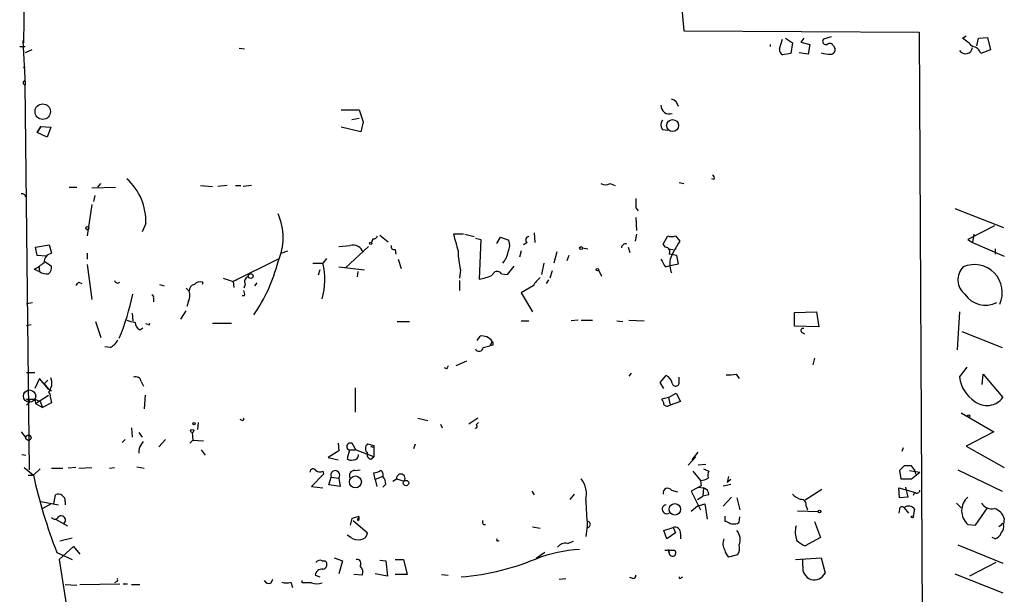
# Model space of a CAD drawing. Extents: x 14 to 757, y 0 to 940.
# Drawn here: x 443 to 553, y 683 to 747 of the extents above; entities that cross this region are included whole.
import ezdxf

# ---------------------------------------------------------------- set-up
doc = ezdxf.new("R2010")
doc.units = 0
doc.header["$MEASUREMENT"] = 0
doc.layers.add('MAIN', color=5, linetype='CONTINUOUS')

msp = doc.modelspace()

# ---------------------------------------------------------------- linework, layer by layer
at = {"layer": 'MAIN'}
for p, q in [((443.8227, 752.3481), (443.738, 744.8128)), ((516.89, 750.9088), (517.3133, 746.1674)), ((517.3133, 746.1674), (543.56, 745.9981)), ((443.6533, 745.0668), (443.9073, 740.1561)), ((527.9813, 744.1354), (528.32, 745.2361)), ((528.6587, 745.3208), (529.4207, 744.8128)), ((530.6907, 745.3208), (530.352, 744.8974)), ((533.7387, 745.4901), (532.892, 745.2361)), ((543.56, 745.9981), (544.068, 647.0228)), ((548.386, 745.3208), (548.8093, 745.5748)), ((549.9947, 744.4741), (550.164, 745.3208)), ((550.164, 745.3208), (551.18, 745.4054)), ((551.18, 745.4054), (551.5187, 744.0508)), ((443.3147, 744.3894), (443.9073, 744.3894)), ((444.6693, 744.0508), (443.9073, 743.7121)), ((467.7833, 744.2201), (468.376, 744.1354)), ((526.9653, 744.6434), (526.9653, 744.3894)), ((529.4207, 744.8128), (529.2513, 743.6274)), ((530.352, 744.8974), (531.368, 744.6434)), ((531.368, 744.6434), (531.1987, 743.5428)), ((533.9927, 744.4741), (534.162, 744.2201)), ((551.5187, 744.0508), (550.418, 743.6274)), ((529.2513, 743.6274), (528.32, 743.4581)), ((531.1987, 743.5428), (530.1827, 743.7121)), ((443.738, 742.0188), (443.9073, 742.1881)), ((444.4153, 697.2301), (443.9073, 740.1561)), ((479.1287, 737.3621), (481.1607, 737.3621)), ((480.314, 736.2614), (481.1607, 736.4308)), ((481.1607, 737.3621), (481.584, 736.0074)), ((445.262, 734.8221), (445.6853, 735.4994)), ((445.6853, 735.4994), (445.262, 734.8221)), ((445.6853, 735.4994), (446.786, 735.4148)), ((446.786, 735.4148), (446.3627, 734.3141)), ((481.33, 734.9068), (479.1287, 735.4148)), ((481.584, 736.0074), (481.33, 734.9068)), ((446.3627, 734.3141), (445.262, 734.8221)), ((514.9427, 735.1608), (515.5353, 735.0761)), ((448.818, 728.7261), (449.6647, 728.7261)), ((451.358, 728.6414), (453.9827, 728.7261)), ((452.0353, 728.7261), (452.374, 729.1494)), ((463.4653, 728.8954), (464.82, 728.8108)), ((466.4287, 728.8954), (465.4127, 728.8108)), ((467.36, 728.8954), (467.9527, 728.8954)), ((469.138, 728.8954), (468.2067, 728.8108)), ((509.1007, 729.1494), (509.6933, 728.8954)), ((516.8053, 729.2341), (517.3133, 729.1494)), ((520.7, 729.5728), (520.446, 729.6574)), ((451.6967, 727.7948), (451.5273, 727.1174)), ((451.358, 726.7788), (450.85, 723.3074)), ((511.9793, 726.4401), (512.2333, 726.1014)), ((511.9793, 725.3394), (512.064, 723.9001)), ((547.5393, 726.3554), (552.958, 724.2388)), ((457.3693, 724.6621), (456.946, 723.7308)), ((551.942, 724.4081), (548.9787, 722.8841)), ((483.4467, 723.3921), (484.378, 722.6301)), ((492.76, 723.4768), (491.6593, 723.4768)), ((492.9293, 723.4768), (493.9453, 723.2228)), ((496.4853, 722.4608), (496.9087, 723.1381)), ((496.9087, 723.1381), (497.84, 722.7994)), ((500.634, 723.6461), (500.7187, 722.5454)), ((512.064, 723.4768), (511.8947, 722.7148)), ((515.0273, 722.3761), (515.5353, 723.3074)), ((516.382, 723.3074), (516.89, 722.7148)), ((549.656, 723.4768), (549.4867, 722.5454)), ((445.0927, 722.0374), (446.6167, 722.2914)), ((445.262, 721.1061), (445.0927, 722.0374)), ((446.6167, 722.2914), (446.8707, 721.3601)), ((478.8747, 722.1221), (480.1447, 722.2068)), ((482.1767, 722.1221), (479.6367, 719.7514)), ((482.6847, 722.9688), (482.5153, 722.5454)), ((494.1147, 723.0534), (494.7073, 722.8841)), ((494.7073, 722.8841), (494.538, 718.4814)), ((499.872, 722.5454), (499.4487, 722.2914)), ((511.1327, 722.0374), (511.302, 721.4448)), ((515.2813, 722.0374), (515.0273, 722.3761)), ((548.9787, 722.8841), (549.4867, 722.5454)), ((549.4867, 722.5454), (553.0427, 721.0214)), ((446.278, 721.0214), (445.262, 721.1061)), ((450.85, 721.3601), (450.85, 720.6828)), ((472.44, 721.3601), (473.202, 721.6141)), ((485.14, 721.7834), (485.2247, 721.2754)), ((499.1947, 721.6141), (499.0253, 720.9368)), ((503.174, 721.5294), (502.8353, 720.2594)), ((504.5287, 721.1061), (504.2747, 720.5134)), ((506.0527, 721.9528), (506.6453, 721.8681)), ((515.62, 721.8681), (516.128, 721.7834)), ((516.7207, 720.1748), (516.5513, 721.1061)), ((552.0267, 721.8681), (552.0267, 721.2754)), ((445.4313, 719.9208), (445.516, 719.3281)), ((446.1087, 720.4288), (446.8707, 719.9208)), ((450.85, 720.0901), (451.358, 716.1954)), ((472.1013, 720.6828), (467.106, 718.2274)), ((475.996, 720.2594), (477.0967, 720.2594)), ((477.52, 720.7674), (477.0967, 720.2594)), ((478.8747, 719.8361), (481.7533, 719.4974)), ((485.4787, 720.6828), (485.8173, 719.6668)), ((497.6707, 718.9894), (498.4327, 719.9208)), ((501.7347, 720.2594), (501.4807, 718.9894)), ((515.2813, 719.8361), (515.7893, 720.0054)), ((515.7893, 720.0054), (516.7207, 720.1748)), ((444.9233, 719.5821), (445.516, 719.3281)), ((476.758, 719.4974), (476.5887, 718.9048)), ((480.9913, 719.3281), (480.9067, 718.7354)), ((492.4213, 719.4974), (492.3367, 718.5661)), ((496.9933, 719.0741), (497.6707, 718.9894)), ((502.666, 719.4128), (502.412, 718.5661)), ((507.8307, 719.4974), (508.1693, 718.8201)), ((449.9187, 718.1428), (450.2573, 717.9734)), ((458.8933, 717.8888), (459.4013, 717.7194)), ((463.7193, 718.1428), (463.6347, 717.8888)), ((466.0053, 718.5661), (467.106, 718.2274)), ((467.5293, 718.3968), (467.106, 718.2274)), ((467.106, 718.2274), (467.1907, 717.5501)), ((468.4607, 717.8888), (468.2913, 717.4654)), ((469.7307, 718.0581), (469.4767, 717.7194)), ((492.3367, 718.3121), (492.3367, 717.2114)), ((500.5493, 717.7194), (499.1947, 716.9574)), ((502.2427, 718.3968), (501.9887, 717.9734)), ((461.8567, 717.4654), (462.1953, 717.1268)), ((468.376, 716.6188), (468.122, 716.6188)), ((499.1947, 716.9574), (500.4647, 714.8408)), ((444.0767, 715.7721), (444.754, 715.8568)), ((458.216, 716.3648), (458.216, 715.9414)), ((462.1107, 716.0261), (461.9413, 715.4334)), ((455.8453, 714.6714), (455.93, 713.8248)), ((461.264, 713.9941), (461.8567, 714.9254)), ((529.6747, 714.7561), (532.13, 714.8408)), ((529.6747, 713.2321), (529.6747, 714.7561)), ((532.13, 714.8408), (532.384, 713.1474)), ((548.0473, 714.8408), (547.7933, 710.6074)), ((444.0767, 713.3168), (444.5847, 713.4014)), ((451.7813, 713.7401), (452.374, 711.9621)), ((457.6233, 713.4014), (457.3693, 713.4861)), ((464.82, 713.5708), (466.9367, 713.5708)), ((485.394, 713.7401), (486.7487, 713.7401)), ((499.1947, 713.8248), (500.0413, 713.8248)), ((505.5447, 713.9094), (504.7827, 713.8248)), ((505.8833, 713.9094), (507.1533, 713.9094)), ((509.8627, 713.8248), (510.54, 713.7401)), ((511.2173, 713.9094), (512.9107, 713.8248)), ((532.384, 713.1474), (529.6747, 713.2321)), ((456.692, 712.8088), (457.0307, 713.0628)), ((530.4367, 712.5548), (530.7753, 712.3854)), ((548.3013, 712.6394), (552.7887, 710.8614)), ((494.284, 711.6234), (494.6227, 712.1314)), ((495.9773, 711.5388), (495.7233, 711.0308)), ((496.062, 711.1154), (495.7233, 711.0308)), ((453.39, 710.8614), (452.7973, 710.9461)), ((494.9613, 710.8614), (495.7233, 711.0308)), ((493.0987, 709.3374), (491.9133, 708.8294)), ((531.876, 709.6761), (531.7067, 708.9141)), ((444.0767, 708.0674), (445.008, 708.0674)), ((490.8973, 708.4908), (490.6433, 708.5754)), ((511.4713, 707.9828), (511.2173, 707.6441)), ((523.1553, 707.8981), (523.494, 707.3901)), ((548.0473, 707.5594), (548.894, 708.6601)), ((550.5873, 706.7128), (550.672, 707.8981)), ((550.672, 707.8981), (552.8733, 705.2734)), ((445.516, 707.3901), (445.008, 706.2894)), ((446.532, 706.2048), (445.516, 707.3901)), ((446.4473, 707.2208), (446.024, 706.7974)), ((446.024, 706.7974), (446.532, 706.2048)), ((456.8613, 707.0514), (457.1153, 706.5434)), ((514.6887, 706.9668), (515.366, 707.7288)), ((515.112, 706.2894), (514.6887, 706.9668)), ((516.8053, 706.9668), (516.8053, 707.5594)), ((443.738, 705.7814), (443.992, 705.9508)), ((446.532, 706.2048), (446.8707, 706.0354)), ((480.7373, 703.6648), (480.7373, 706.3741)), ((515.62, 705.2734), (516.4667, 705.7814)), ((516.4667, 705.7814), (516.9747, 704.8501)), ((444.0767, 705.1041), (445.008, 705.1041)), ((444.0767, 705.1041), (445.008, 705.1041)), ((444.5, 704.8501), (444.0767, 705.1041)), ((444.0767, 704.4268), (444.5, 704.8501)), ((445.008, 705.1041), (445.0927, 704.5961)), ((445.008, 705.1041), (445.6007, 704.8501)), ((445.0927, 704.5961), (446.532, 705.5274)), ((445.0927, 704.5961), (445.8547, 704.1728)), ((445.6007, 704.8501), (445.8547, 704.1728)), ((446.8707, 704.6808), (445.8547, 704.1728)), ((446.7013, 705.3581), (446.8707, 704.6808)), ((457.2847, 705.5274), (457.2, 704.0034)), ((515.62, 705.2734), (514.858, 705.1041)), ((515.62, 705.2734), (515.7893, 704.4268)), ((516.9747, 704.8501), (515.7893, 704.4268)), ((548.2167, 703.5801), (551.8573, 701.4634)), ((463.2113, 702.4794), (463.1267, 701.7174)), ((468.122, 702.7334), (467.868, 702.8181)), ((487.68, 702.9874), (488.7807, 702.7334)), ((490.22, 702.3101), (490.3893, 701.8868)), ((494.3687, 702.9874), (493.3527, 702.3101)), ((494.1993, 702.2254), (494.4533, 702.4794)), ((443.484, 701.4634), (443.992, 700.7861)), ((455.7607, 701.8868), (455.8453, 700.8708)), ((456.6073, 701.3788), (456.946, 700.8708)), ((462.534, 701.3788), (462.6187, 700.5321)), ((551.8573, 701.4634), (548.8093, 699.8548)), ((455.0833, 700.6168), (454.7447, 700.2781)), ((456.8613, 700.0241), (457.1153, 700.3628)), ((459.5707, 700.6168), (458.8087, 699.7701)), ((462.28, 700.1934), (462.6187, 700.5321)), ((462.6187, 700.5321), (463.804, 700.4474)), ((478.79, 700.1934), (478.8747, 699.3468)), ((482.092, 700.1088), (482.7693, 699.9394)), ((487.2567, 699.6008), (487.426, 700.1088)), ((463.55, 699.4314), (463.9733, 698.8388)), ((478.8747, 699.3468), (477.6893, 698.5848)), ((480.06, 699.4314), (479.806, 698.5001)), ((480.06, 699.4314), (480.7373, 699.4314)), ((480.4833, 700.0241), (480.7373, 699.4314)), ((482.7693, 698.6694), (480.7373, 699.4314)), ((482.6, 699.7701), (482.4307, 699.7701)), ((482.7693, 699.9394), (482.7693, 698.6694)), ((518.2447, 698.3308), (518.922, 699.1774)), ((541.782, 699.6854), (541.6127, 699.2621)), ((548.8093, 699.8548), (553.0427, 697.4841)), ((443.5687, 698.9234), (443.992, 698.8388)), ((477.6893, 698.5848), (478.79, 698.3308)), ((482.4307, 698.4154), (482.7693, 698.6694)), ((518.668, 698.6694), (517.8213, 697.7381)), ((443.8227, 697.4841), (444.8387, 696.6374)), ((444.8387, 696.6374), (445.6007, 697.3148)), ((446.8707, 697.3994), (448.1407, 697.3994)), ((449.58, 697.4841), (448.7333, 697.3994)), ((449.9187, 697.3994), (451.358, 697.4841)), ((453.3053, 697.3994), (453.898, 697.4841)), ((456.3533, 697.5688), (457.2, 697.3994)), ((477.0967, 697.0608), (477.1813, 696.7221)), ((480.6527, 697.1454), (481.2453, 697.2301)), ((482.9387, 696.1294), (482.7693, 696.8914)), ((518.3293, 697.0608), (519.176, 696.0448)), ((519.7687, 697.8228), (518.922, 697.7381)), ((519.5147, 697.3148), (520.1073, 697.0608)), ((541.8667, 697.6534), (541.3587, 697.1454)), ((541.3587, 697.1454), (541.528, 696.2141)), ((542.4593, 697.1454), (543.6447, 696.9761)), ((543.052, 697.2301), (542.7133, 697.6534)), ((542.7133, 696.2141), (543.6447, 696.9761)), ((543.052, 697.2301), (543.1367, 696.7221)), ((547.878, 697.2301), (552.7887, 694.8594)), ((444.246, 696.6374), (444.754, 696.6374)), ((477.1813, 696.7221), (475.8267, 695.3674)), ((477.774, 695.5368), (478.028, 696.3834)), ((478.028, 696.3834), (478.8747, 696.2988)), ((478.8747, 696.2988), (479.044, 695.3674)), ((483.7853, 696.4681), (482.9387, 696.1294)), ((482.9387, 696.1294), (483.108, 695.3674)), ((484.886, 695.9601), (485.3093, 696.2141)), ((485.3093, 696.2141), (486.156, 695.9601)), ((519.176, 696.0448), (519.2607, 695.4521)), ((522.3087, 696.4681), (522.1393, 695.7908)), ((522.5627, 696.1294), (522.1393, 695.7908)), ((475.8267, 695.3674), (477.0967, 695.1981)), ((479.044, 695.3674), (477.774, 695.5368)), ((484.124, 695.6214), (483.7853, 695.2828)), ((500.38, 694.8594), (500.634, 694.4361)), ((515.9587, 694.9441), (516.636, 694.7748)), ((519.2607, 695.4521), (518.16, 694.8594)), ((518.16, 694.8594), (519.176, 692.7428)), ((518.922, 695.2828), (519.5147, 695.1981)), ((519.5147, 695.1981), (519.43, 694.2668)), ((521.716, 695.4521), (522.5627, 695.6214)), ((532.7227, 695.0288), (530.86, 693.8434)), ((541.3587, 694.0974), (541.274, 695.1981)), ((541.274, 695.1981), (543.1367, 694.6901)), ((542.036, 695.2828), (542.29, 694.1821)), ((543.052, 694.6901), (542.8827, 694.3514)), ((445.6853, 693.6741), (447.6327, 693.3354)), ((447.1247, 693.4201), (447.294, 694.4361)), ((448.3947, 693.6741), (448.3947, 693.3354)), ((505.1213, 694.5208), (504.6133, 693.9281)), ((518.8373, 693.9281), (519.43, 694.2668)), ((520.1073, 694.4361), (519.43, 694.2668)), ((521.716, 693.1661), (522.6473, 694.1821)), ((523.24, 694.0974), (523.5787, 692.7428)), ((542.29, 694.1821), (541.3587, 694.0974)), ((547.7087, 693.5048), (548.2167, 692.9968)), ((445.8547, 692.9121), (446.786, 693.4201)), ((518.8373, 693.1661), (518.16, 692.5734)), ((518.8373, 693.1661), (519.684, 693.4201)), ((519.684, 693.4201), (519.938, 691.7268)), ((530.0133, 692.6581), (532.2993, 692.5734)), ((530.9447, 693.1661), (531.114, 692.7428)), ((541.3587, 692.8274), (541.274, 692.4041)), ((541.8667, 692.9968), (542.3747, 692.4041)), ((543.052, 692.8274), (542.8827, 692.0654)), ((549.8253, 691.0494), (551.18, 692.9968)), ((447.294, 691.7268), (448.6487, 690.9648)), ((480.314, 691.8114), (480.1447, 691.0494)), ((480.9913, 691.9808), (480.314, 691.8114)), ((480.4833, 691.5574), (482.092, 690.2028)), ((480.9913, 691.5574), (480.9913, 691.8114)), ((521.8853, 692.0654), (521.8853, 691.4728)), ((523.3247, 691.2188), (523.494, 691.3881)), ((523.494, 691.3881), (523.5787, 691.9808)), ((531.876, 691.4728), (532.5533, 689.6948)), ((553.0427, 691.8114), (552.958, 691.1341)), ((500.4647, 690.8801), (501.3113, 690.7108)), ((506.5607, 690.9648), (506.3913, 689.7794)), ((506.5607, 690.7954), (506.5607, 690.7108)), ((515.112, 690.4568), (516.128, 690.7954)), ((515.4507, 689.5254), (515.112, 690.4568)), ((516.382, 690.2028), (515.4507, 689.5254)), ((516.128, 690.7954), (516.382, 690.2028)), ((548.9787, 691.1341), (549.8253, 691.0494)), ((552.704, 691.0494), (552.45, 690.8801)), ((449.1567, 689.6101), (447.802, 689.2714)), ((480.2293, 689.6948), (479.806, 689.9488)), ((504.3593, 689.0174), (505.0367, 689.2714)), ((516.9747, 690.1181), (516.9747, 689.5254)), ((532.5533, 689.6948), (530.86, 688.7634)), ((552.0267, 689.5254), (551.688, 689.6948)), ((447.4633, 688.0014), (449.1567, 687.2394)), ((449.326, 688.6788), (447.7173, 687.2394)), ((449.326, 688.6788), (450.0033, 687.8321)), ((449.326, 688.6788), (449.6647, 688.2554)), ((501.8193, 688.0014), (500.888, 687.3241)), ((515.1967, 688.2554), (516.2973, 688.2554)), ((515.62, 688.3401), (515.7047, 687.9168)), ((515.7047, 687.9168), (515.62, 688.3401)), ((547.878, 688.8481), (552.8733, 686.8161)), ((447.7173, 687.2394), (448.9873, 679.0268)), ((477.012, 687.0701), (477.3507, 687.0701)), ((478.3667, 687.4088), (479.298, 687.0701)), ((479.298, 687.0701), (478.8747, 685.6308)), ((483.4467, 687.1548), (484.124, 687.0701)), ((484.124, 687.0701), (484.2933, 685.3768)), ((485.14, 687.2394), (486.0713, 687.2394)), ((486.0713, 687.2394), (486.4947, 685.5461)), ((523.3247, 687.7474), (522.3087, 687.4934)), ((529.7593, 687.2394), (532.638, 687.4088)), ((530.606, 686.4774), (530.606, 687.2394)), ((532.638, 687.4088), (533.0613, 685.7154)), ((552.1113, 686.9008), (549.148, 685.3768)), ((454.152, 684.7841), (453.898, 684.6148)), ((471.3393, 684.6148), (471.5087, 685.0381)), ((474.8107, 684.6148), (474.8107, 684.8688)), ((476.25, 685.4614), (476.758, 685.2921)), ((481.4993, 685.4614), (480.568, 685.5461)), ((484.2933, 685.3768), (482.9387, 685.6308)), ((486.4947, 685.5461), (485.14, 685.5461)), ((490.3047, 685.5461), (491.0667, 685.4614)), ((503.428, 685.0381), (504.19, 685.1228)), ((511.6407, 685.1228), (511.302, 685.2074)), ((517.0593, 685.2074), (517.2287, 685.2921)), ((547.5393, 685.6308), (552.8733, 683.5141)), ((448.3947, 684.4454), (449.6647, 684.3608)), ((450.0033, 684.4454), (454.4907, 684.5301)), ((454.8293, 684.5301), (455.3373, 684.5301)), ((455.7607, 684.4454), (456.692, 684.4454)), ((473.5407, 684.6994), (473.71, 684.1068))]:
    msp.add_line(p, q, dxfattribs=at)
for centre, radius in [((445.8818, 737.1444), 0.8605), ((516.0776, 735.5944), 0.6643), ((450.85, 724.1541), 0.1693), ((482.4306, 722.4608), 0.1197), ((505.8833, 721.9316), 0.1706), ((469.0533, 718.8202), 0.2677), ((507.7036, 719.5398), 0.1338), ((444.4153, 705.4428), 0.6826), ((462.7456, 702.3525), 0.1338), ((549.0633, 703.2133), 0.1411), ((462.5339, 701.5481), 0.1693), ((444.2883, 700.8003), 0.2966), ((480.7238, 695.8674), 0.6708), ((486.3676, 695.7485), 0.2993), ((516.3205, 692.8185), 0.636), ((532.4404, 692.5735), 0.1411), ((542.798, 691.9808), 0.1197)]:
    msp.add_circle(centre, radius, dxfattribs=at)
for centre, radius, start, end in [((533.1629, 744.9821), 0.3714, 136.844093, 294.225635), ((546.1406, 741.5512), 4.3877, 40.304988, 59.219434), ((528.6586, 744.0508), 0.6826, 172.88019, 240.261365), ((533.5976, 744.3329), 0.4196, 19.665766, 132.276444), ((533.7024, 744.0356), 0.4952, 264.390726, 21.872304), ((548.7106, 744.3753), 0.7793, 211.671076, 354.809565), ((549.4286, 743.3683), 1.0228, 14.674845, 86.743415), ((533.6538, 746.675), 3.1322, 251.076246, 270.003659), ((443.9074, 740.3677), 0.2116, 90.027065, 269.972923), ((515.647, 737.5006), 1.0922, 10.561972, 73.418331), ((515.7113, 737.8176), 0.9395, 176.796489, 290.695958), ((515.6197, 735.6688), 0.8464, 143.116564, 216.883436), ((520.3611, 729.7421), 0.3788, 333.45524, 63.401126), ((451.0883, 724.9468), 6.2874, 357.404721, 48.52175), ((508.5927, 729.8269), 0.8468, 233.136869, 306.863132), ((443.6111, 727.6044), 0.3815, 3.155669, 109.460862), ((765.9791, 726.9481), 254.0003, 179.885409, 180.114592), ((466.1332, 723.0958), 6.5369, 335.921284, 24.078716), ((482.7524, 723.4176), 0.4539, 261.421795, 345.948448), ((957.5519, 849.5355), 482.6455, 195.140255, 195.369456), ((500.0697, 722.8559), 0.368, 94.42617, 237.514482), ((515.9587, 724.3244), 1.1016, 247.396939, 292.59826), ((480.4833, 721.1061), 1.1516, 17.103826, 107.099071), ((485.0412, 722.1079), 0.3392, 163.050006, 286.933836), ((496.3074, 722.2638), 1.6235, 333.105086, 19.263065), ((510.8258, 721.9422), 0.4552, 72.416941, 178.665732), ((515.2644, 721.5294), 0.5083, 330.020238, 88.094603), ((527.0158, 715.9157), 12.1967, 146.120101, 156.992504), ((447.0592, 720.3422), 1.0352, 100.491477, 179.89484), ((504.2398, 721.9892), 12.0783, 181.779643, 191.905809), ((495.2536, 721.9235), 2.5326, 318.922403, 351.047603), ((473.802, 509.5359), 215.8459, 78.576772, 78.80595), ((443.3252, 723.0666), 3.8335, 294.637661, 314.749525), ((445.8852, 719.8239), 0.9903, 310.782042, 5.615598), ((455.2021, 724.5714), 17.3995, 324.640094, 346.226356), ((469.549, 718.4295), 7.7664, 343.933203, 13.628103), ((726.6617, 847.2351), 246.8039, 210.84815, 211.077377), ((518.5415, 720.2173), 2.7913, 170.399996, 202.285121), ((549.9363, 718.3888), 2.0598, 135.35995, 230.998299), ((549.7081, 716.9834), 3.1095, 335.368479, 113.449488), ((446.3202, 720.386), 1.3289, 232.758438, 279.170998), ((468.9473, 718.1852), 0.5698, 105.05579, 211.34662), ((493.7566, 723.7957), 5.3714, 278.364676, 294.420296), ((496.5223, 718.7672), 0.5621, 33.087958, 165.830258), ((365.0494, 802.6734), 119.7841, 314.885442, 315.114558), ((454.2367, 718.3756), 0.3446, 190.618634, 317.493639), ((462.9362, 717.162), 0.7417, 101.525044, 182.720065), ((463.4655, 717.2392), 0.9386, 74.311196, 136.204368), ((503.2599, 716.2792), 3.0695, 129.407873, 152.017332), ((426.861, 723.1176), 29.7501, 337.801259, 347.71612), ((458.0467, 716.4918), 0.2116, 323.124688, 90), ((461.0522, 716.6611), 1.2343, 329.040224, 22.166027), ((467.4461, 716.7882), 0.9452, 349.675635, 26.597581), ((550.9578, 718.3834), 2.8137, 214.538936, 296.10789), ((456.7336, 717.505), 3.8886, 247.614976, 261.874899), ((457.2846, 713.7401), 1.1039, 184.400696, 237.530798), ((457.708, 713.4861), 0.1198, 225, 45), ((494.8283, 710.7569), 1.3898, 34.235475, 98.507323), ((530.6342, 712.7242), 0.2601, 77.454468, 220.620402), ((452.797, 712.3011), 1.557, 292.38634, 337.61366), ((495.596, 711.2424), 0.483, 344.755286, 37.859376), ((494.5199, 710.8674), 0.4415, 203.394557, 359.22122), ((575.6319, 666.3101), 94.6529, 153.306795, 153.535978), ((522.3509, 711.1572), 3.3569, 264.937847, 283.864449), ((445.3596, 706.8756), 1.5471, 319.269764, 22.78623), ((456.2317, 706.9615), 0.6361, 8.12628, 109.947705), ((514.787, 706.5714), 1.2941, 13.891284, 63.423069), ((516.4243, 706.9244), 0.3833, 186.33524, 6.350095), ((551.8294, 708.0395), 3.8125, 187.234437, 236.779689), ((446.3628, 705.5275), 0.3785, 333.414641, 63.448488), ((514.1551, 704.4521), 0.9587, 3.546139, 42.848561), ((515.4929, 704.8076), 0.4825, 217.869776, 307.895811), ((551.0983, 706.6065), 2.2199, 232.297962, 323.091903), ((468.1643, 702.8604), 0.1339, 251.578587, 71.537987), ((494.1147, 702.0561), 0.1893, 243.421413, 63.448488), ((480.1509, 699.814), 0.3933, 32.295744, 256.635175), ((482.473, 699.6008), 0.635, 126.869898, 233.130102), ((457.6659, 699.3044), 1.0795, 138.187949, 191.303687), ((482.5153, 698.8811), 0.4733, 153.429535, 259.703815), ((482.6847, 699.8548), 0.1196, 225, 45), ((480.2716, 698.9233), 0.6292, 222.268789, 289.661787), ((480.5416, 698.8652), 0.5376, 263.773978, 6.215426), ((476.0188, 696.9695), 0.3616, 29.110013, 178.954052), ((476.7743, 697.6306), 0.6547, 227.822852, 299.501727), ((478.4793, 696.6213), 0.5102, 320.798292, 207.795679), ((480.6102, 696.5952), 0.5519, 85.582979, 212.486322), ((482.6844, 698.416), 1.527, 273.187323, 303.684864), ((483.3198, 696.6798), 0.5114, 335.544918, 65.569954), ((521.5891, 696.5106), 1.5806, 159.629778, 187.700518), ((542.29, 486.0036), 211.6502, 89.885408, 90.114592), ((502.5732, 709.4669), 59.1428, 192.52844, 201.281089), ((482.7697, 695.5707), 1.3553, 2.143942, 41.464317), ((485.7879, 696.2712), 0.482, 319.79715, 186.803589), ((503.7673, 694.5209), 2.7101, 345.522772, 38.666412), ((519.1841, 697.5561), 1.5113, 269.692919, 303.702685), ((542.1207, 992.5138), 296.3003, 269.885389, 270.114592), ((515.5272, 694.6573), 0.5182, 33.610324, 195.272574), ((519.3664, 694.4713), 0.7418, 357.279935, 78.467387), ((543.2637, 695.0147), 0.3875, 236.88812, 349.502061), ((447.6206, 693.904), 0.6243, 45.77878, 121.541369), ((447.7174, 693.7587), 0.6826, 352.88019, 60.261365), ((1226.1225, 734.7539), 720.893, 183.2532694, 183.4824533), ((531.2682, 696.3958), 2.6323, 225.423265, 249.631202), ((530.3712, 693.3315), 0.5969, 343.912199, 91.843278), ((550.305, 692.6581), 2.0203, 131.032255, 228.967745), ((551.6473, 694.2404), 1.3606, 212.727636, 282.509167), ((515.4238, 692.8292), 0.5095, 96.514056, 303.456158), ((541.6429, 692.8214), 0.2843, 38.087058, 178.790557), ((542.3824, 692.3734), 0.8091, 34.137927, 129.598836), ((551.3634, 691.2328), 1.7762, 19.011305, 70.988695), ((447.2259, 692.1703), 0.4487, 217.666685, 335.022443), ((447.929, 691.5998), 0.4827, 307.87186, 127.87186), ((481.0548, 691.8961), 0.1059, 233.140927, 126.859073), ((480.9153, 691.7691), 0.2249, 289.748066, 70.251934), ((495.1268, 691.3689), 0.2508, 131.282618, 290.652255), ((506.5712, 691.1341), 0.3389, 268.224349, 91.775651), ((521.826, 690.5159), 0.9587, 47.151439, 86.453861), ((481.203, 690.3298), 0.898, 278.130102, 351.869898), ((516.3359, 690.1874), 0.6426, 353.8085, 108.877651), ((522.9014, 902.9186), 211.7002, 269.885409, 270.114564), ((522.0264, 689.4408), 1.5827, 338.008354, 39.93535), ((532.0142, 690.2725), 2.278, 162.307169, 203.721407), ((551.7303, 690.499), 1.0178, 286.932197, 343.080214), ((552.831, 691.0918), 0.1339, 18.421413, 198.462013), ((552.055, 690.8801), 0.938, 313.777634, 15.710475), ((481.0337, 690.6687), 1.2631, 230.444741, 283.566481), ((496.6123, 689.4408), 0.1526, 146.33076, 326.299523), ((523.0618, 688.9716), 1.3774, 156.29178, 211.331165), ((531.7762, 691.2311), 2.6323, 225.423265, 249.631202), ((507.0075, 670.2262), 18.16, 94.084515, 109.692769), ((504.1537, 687.9095), 1.1268, 79.486857, 142.58704), ((516.0736, 687.9591), 0.3713, 186.541265, 52.947996), ((523.5119, 688.6606), 1.6763, 193.988163, 224.129898), ((522.0329, 688.5095), 1.4998, 329.461435, 13.047589), ((476.758, 686.6467), 0.4937, 59.040224, 149.024302), ((477.0288, 686.6576), 0.5232, 277.45643, 52.032818), ((480.8813, 686.7737), 0.4695, 320.854032, 97.256717), ((490.232, 713.0995), 27.9002, 274.675062, 293.397269), ((476.9839, 685.4119), 0.7356, 81.179222, 176.141365), ((480.6954, 685.8002), 0.8723, 337.147231, 50.922708), ((531.8788, 686.242), 1.2945, 169.521742, 335.995266), ((454.025, 684.9535), 0.2116, 306.859073, 53.124688), ((471.0853, 685.1229), 0.568, 206.574073, 296.56054), ((511.6831, 685.419), 0.2992, 261.85365, 8.14635), ((516.9323, 685.2498), 0.1339, 161.578587, 341.537987), ((473.0327, 686.1823), 1.5675, 251.089977, 288.910024), ((475.3187, 430.615), 254.0003, 89.885409, 90.114591), ((476.4194, 686.6459), 2.1158, 253.732105, 286.265296)]:
    msp.add_arc(centre, radius, start, end, dxfattribs=at)

doc.saveas('drawing.dxf')
